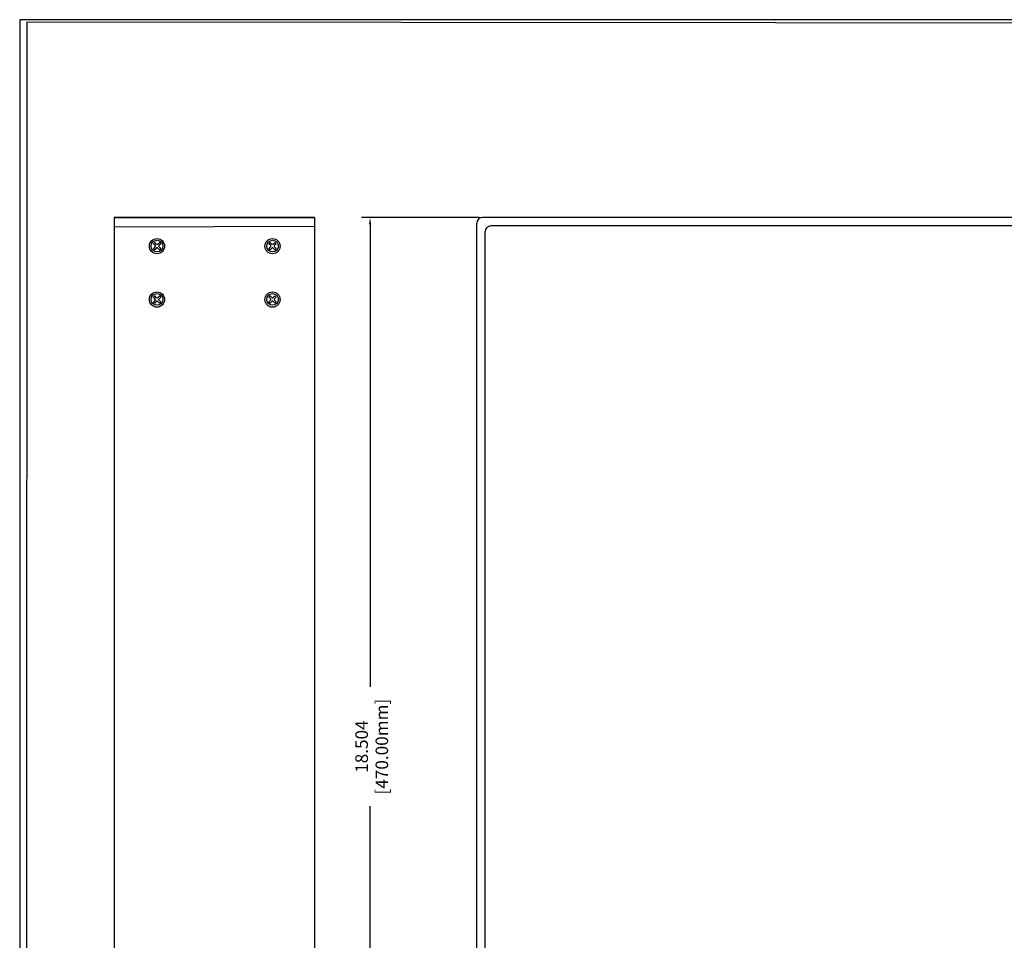
# Model space of a CAD drawing. Units: millimetres. Extents: x 70.3 to 103.3, y 36 to 68.2.
# Drawn here: x 70.3 to 87.5, y 52.1 to 68.2 of the extents above; entities that cross this region are included whole.
import ezdxf

# ---------------------------------------------------------------- set-up
doc = ezdxf.new("R2010")
doc.units = ezdxf.units.MM
doc.layers.add('N-Tron BorderLine', color=7, linetype='Continuous')
doc.styles.add('N-TRON-B', font='txt')
doc.dimstyles.new('副本 N-Tron 0.0000', dxfattribs={"dimtxt": 0.22, "dimasz": 0.12, "dimexe": 0.15, "dimexo": 0.06, "dimgap": 0.0375, "dimtad": 0, "dimdec": 3, "dimzin": 0, "dimdsep": 46, "dimtxsty": 'N-TRON-B', "dimcen": 0.1, "dimclrd": 5, "dimclre": 5, "dimclrt": 5, "dimadec": 0, "dimazin": 0, "dimtfac": 1, "dimtdec": 3, "dimtofl": 0, "dimtmove": 0, "dimatfit": 3, "dimfxl": 1, "dimtfillclr": 5, "dimtolj": 1, "dimtzin": 0, "dimlwd": -1, "dimlwe": -1, "dimarcsym": 0})

# ---------------------------------------------------------------- blocks, each defined once
blk = doc.blocks.new('*D28')
at = {"color": 5, "transparency": 16777216}
for p, q in [((78.364, 64.773), (76.307, 64.773)), ((76.457, 64.653), (76.457, 56.564)), ((76.457, 46.389), (76.457, 54.478)), ((78.364, 46.269), (76.307, 46.269))]:
    blk.add_line(p, q, dxfattribs=at)
for points in [[(76.437, 64.653), (76.477, 64.653), (76.457, 64.773)], [(76.437, 46.389), (76.477, 46.389), (76.457, 46.269)]]:
    blk.add_solid(points, dxfattribs=at)
at = {"layer": 'Defpoints', "color": 0, "transparency": 16777216}
for p in [(78.424, 64.773), (76.457, 46.269), (78.424, 46.269)]:
    blk.add_point(p, dxfattribs=at)
at = {"color": 5, "transparency": 16777216, "char_height": 0.22, "attachment_point": 5, "rotation": 90, "style": 'N-TRON-B'}
for s, insert in [('\\A1;[470.00mm]', (76.663, 55.521)), ('\\A1;18.504', (76.31, 55.521))]:
    blk.add_mtext(s, dxfattribs=dict(at, insert=insert))

msp = doc.modelspace()

# ---------------------------------------------------------------- linework, layer by layer
for p, q in [((71.9799, 64.7728), (75.4838, 64.7728)), ((71.9799, 64.7728), (71.9799, 46.2689)), ((75.4838, 64.7728), (71.9799, 64.7728)), ((75.4838, 64.7728), (75.4838, 46.2689)), ((95.1529, 64.7728), (78.4238, 64.7728)), ((75.4838, 64.6151), (71.9799, 64.6054)), ((78.3238, 46.3689), (78.3238, 64.6728)), ((95.0068, 64.6267), (78.5699, 64.6267)), ((78.4699, 46.981), (78.4699, 64.5267)), ((72.7016, 64.2811), (72.6689, 64.3139)), ((72.7016, 64.2657), (72.6689, 64.233)), ((72.7248, 64.3043), (72.6921, 64.337)), ((72.7248, 64.2425), (72.6921, 64.2098)), ((72.773, 64.337), (72.7402, 64.3043)), ((72.773, 64.2098), (72.7402, 64.2425)), ((72.7961, 64.3139), (72.7634, 64.2811)), ((72.7961, 64.233), (72.7634, 64.2657)), ((74.7211, 64.2811), (74.6884, 64.3139)), ((74.7211, 64.2657), (74.6884, 64.233)), ((74.7443, 64.3043), (74.7116, 64.337)), ((74.7443, 64.2425), (74.7116, 64.2098)), ((74.7925, 64.337), (74.7597, 64.3043)), ((74.7925, 64.2098), (74.7597, 64.2425)), ((74.8156, 64.3139), (74.7829, 64.2811)), ((74.8156, 64.233), (74.7829, 64.2657)), ((72.7016, 63.3481), (72.6689, 63.3808)), ((72.7248, 63.3712), (72.6921, 63.404)), ((72.773, 63.404), (72.7402, 63.3712)), ((72.7961, 63.3808), (72.7634, 63.3481)), ((74.7211, 63.3481), (74.6884, 63.3808)), ((74.7443, 63.3712), (74.7116, 63.404)), ((74.7925, 63.404), (74.7597, 63.3712)), ((74.8156, 63.3808), (74.7829, 63.3481)), ((72.7016, 63.3326), (72.6689, 63.2999)), ((72.7248, 63.3094), (72.6921, 63.2767)), ((72.773, 63.2767), (72.7402, 63.3094)), ((72.7961, 63.2999), (72.7634, 63.3326)), ((74.7211, 63.3326), (74.6884, 63.2999)), ((74.7443, 63.3094), (74.7116, 63.2767)), ((74.7925, 63.2767), (74.7597, 63.3094)), ((74.8156, 63.2999), (74.7829, 63.3326))]:
    msp.add_line(p, q)
at = {"linetype": 'Continuous'}
for p, q in [((72.6689, 64.3139), (72.6921, 64.337)), ((72.6921, 64.2098), (72.6689, 64.233)), ((72.773, 64.337), (72.7961, 64.3139)), ((72.7961, 64.233), (72.773, 64.2098)), ((74.6884, 64.3139), (74.7116, 64.337)), ((74.7116, 64.2098), (74.6884, 64.233)), ((74.7925, 64.337), (74.8156, 64.3139)), ((74.8156, 64.233), (74.7925, 64.2098)), ((72.6689, 63.3808), (72.6921, 63.404)), ((72.773, 63.404), (72.7961, 63.3808)), ((74.6884, 63.3808), (74.7116, 63.404)), ((74.7925, 63.404), (74.8156, 63.3808)), ((72.6921, 63.2767), (72.6689, 63.2999)), ((72.7961, 63.2999), (72.773, 63.2767)), ((74.7116, 63.2767), (74.6884, 63.2999)), ((74.8156, 63.2999), (74.7925, 63.2767))]:
    msp.add_line(p, q, dxfattribs=at)
for centre, radius in [((72.7311, 64.2714), 0.1328), ((74.7506, 64.2714), 0.1328), ((72.7325, 64.2734), 0.1025), ((74.752, 64.2734), 0.1025), ((72.7311, 63.3383), 0.1328), ((72.7325, 63.3403), 0.1025), ((74.7506, 63.3383), 0.1328), ((74.752, 63.3403), 0.1025)]:
    msp.add_circle(centre, radius, dxfattribs=at)
for centre, radius, start, end in [((78.4238, 64.6728), 0.1, 90, 180), ((78.5699, 64.5267), 0.1, 90, 180), ((72.6939, 64.2734), 0.0109, 315, 45), ((72.7325, 64.3121), 0.0109, 225, 315), ((72.7325, 64.2348), 0.0109, 45, 135), ((72.7712, 64.2734), 0.0109, 135, 225), ((74.7134, 64.2734), 0.0109, 315, 45), ((74.752, 64.3121), 0.0109, 225, 315), ((74.752, 64.2348), 0.0109, 45, 135), ((74.7907, 64.2734), 0.0109, 135, 225), ((72.7325, 63.379), 0.0109, 225, 315), ((74.752, 63.379), 0.0109, 225, 315), ((72.6939, 63.3403), 0.0109, 315, 45), ((72.7325, 63.3017), 0.0109, 45, 135), ((72.7712, 63.3403), 0.0109, 135, 225), ((74.7134, 63.3403), 0.0109, 315, 45), ((74.752, 63.3017), 0.0109, 45, 135), ((74.7907, 63.3403), 0.0109, 135, 225)]:
    msp.add_arc(centre, radius, start, end)
at = {"layer": 'N-Tron BorderLine'}
for points in [[(103.3407, 68.2328), (70.3308, 68.2328), (70.3305, 36.0344), (103.3404, 36.0344)], [(70.4457, 36.2203), (98.8968, 36.2203), (98.8968, 37.7203), (103.1783, 37.7203), (103.187, 68.1627), (70.4544, 68.1922)]]:
    msp.add_lwpolyline(points, close=True, dxfattribs=at)

# ---------------------------------------------------------------- dimensions: what is measured, and where the dimension line sits
dim = msp.add_linear_dim(base=(76.4574, 46.2689), p1=(78.4238, 64.7728), p2=(78.4238, 46.2689), angle=90, dimstyle='副本 N-Tron 0.0000', override={"dimpost": '\\X'})
dim.commit()
dim.dimension.update_dxf_attribs({"geometry": '*D28', "text_midpoint": (76.4574, 55.5209)})

doc.saveas('drawing.dxf')
